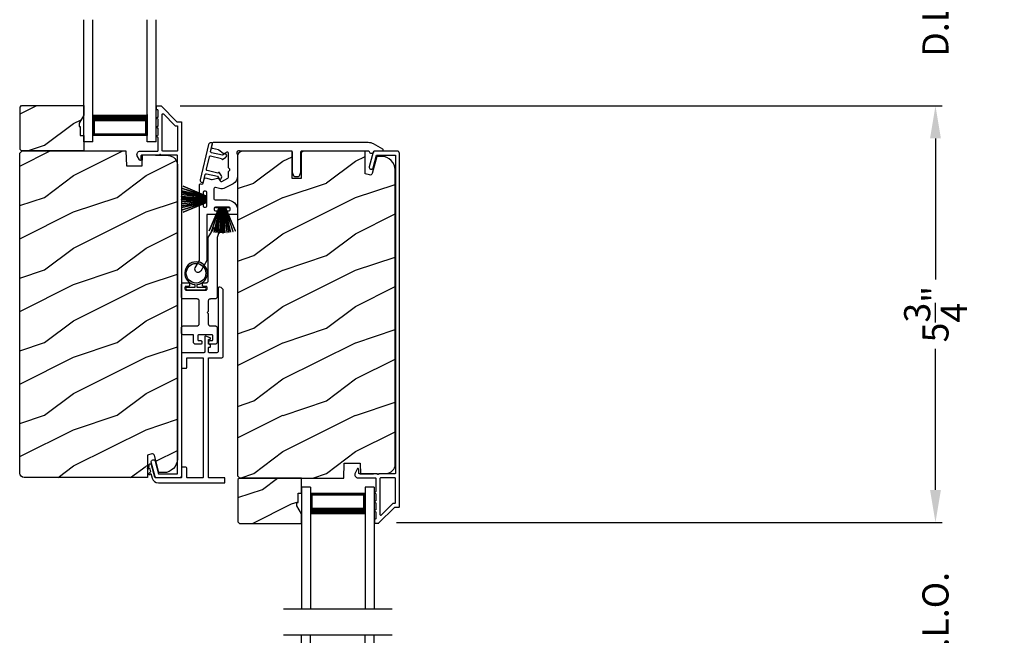
# Model space of a CAD drawing. Extents: x 246 to 399, y -461 to -395.
# Drawn here: x 317 to 331, y -432 to -424 of the extents above; entities that cross this region are included whole.
import ezdxf

# ---------------------------------------------------------------- set-up
doc = ezdxf.new("R2010")
doc.units = 0
doc.header["$LTSCALE"] = 2
doc.header["$MEASUREMENT"] = 0
doc.header["$PDMODE"] = 3
doc.layers.get('0').update_dxf_attribs({"linetype": 'CONTINUOUS'})
doc.layers.get('DEFPOINTS').update_dxf_attribs({"color": 3, "linetype": 'CONTINUOUS'})
doc.layers.add('Dim', color=7, linetype='CONTINUOUS')
doc.styles.get("Standard").update_dxf_attribs({"font": 'arial.ttf'})
doc.dimstyles.new('STANDARD 1.5', dxfattribs={"dimtxt": 0.36, "dimasz": 0.45, "dimexe": 0.09375, "dimexo": 0.27, "dimgap": 0.135, "dimtad": 0, "dimdec": 4, "dimzin": 0, "dimdsep": 46, "dimlunit": 4, "dimtxsty": 'Standard', "dimcen": 0, "dimadec": 5, "dimazin": 0, "dimtfac": 1, "dimtdec": 4, "dimtofl": 0, "dimtmove": 0, "dimatfit": 3, "dimfxl": 1, "dimtolj": 1, "dimtzin": 0, "dimarcsym": 0})

# ---------------------------------------------------------------- blocks, each defined once
blk = doc.blocks.new('*D169')
at = {"layer": 'DEFPOINTS', "color": 0, "transparency": 16777216}
for p in [(321.967, -430.932), (329.661, -430.932), (321.985, -433.671)]:
    blk.add_point(p, dxfattribs=at)
at = {"layer": 'Dim', "color": 0, "lineweight": -2, "transparency": 16777216}
for p, q in [((329.661, -430.482), (329.661, -430.032)), ((322.237, -430.932), (329.755, -430.932)), ((322.255, -433.671), (329.755, -433.671)), ((329.661, -434.121), (329.661, -434.571))]:
    blk.add_line(p, q, dxfattribs=at)
at = {"layer": 'Dim', "color": 0, "transparency": 16777216}
for points in [[(329.586, -430.482), (329.736, -430.482), (329.661, -430.932)], [(329.586, -434.121), (329.736, -434.121), (329.661, -433.671)]]:
    blk.add_solid(points, dxfattribs=at)
at = {"layer": 'Dim', "color": 0, "transparency": 16777216, "insert": (329.661, -432.301), "char_height": 0.36, "attachment_point": 5, "rotation": 90}
blk.add_mtext('\\A1;D.L.O.', dxfattribs=at)
blk = doc.blocks.new('*D170')
at = {"layer": 'DEFPOINTS', "color": 0, "transparency": 16777216}
for p in [(326.932, -407.296), (331.161, -407.296), (327.425, -447.976)]:
    blk.add_point(p, dxfattribs=at)
at = {"layer": 'Dim', "color": 0, "lineweight": -2, "transparency": 16777216}
for p, q in [((327.202, -407.296), (331.255, -407.296)), ((331.161, -407.746), (331.161, -424.621)), ((331.161, -447.526), (331.161, -430.651)), ((327.695, -447.976), (331.255, -447.976))]:
    blk.add_line(p, q, dxfattribs=at)
at = {"layer": 'Dim', "color": 0, "transparency": 16777216}
for points in [[(331.086, -407.746), (331.236, -407.746), (331.161, -407.296)], [(331.086, -447.526), (331.236, -447.526), (331.161, -447.976)]]:
    blk.add_solid(points, dxfattribs=at)
at = {"layer": 'Dim', "color": 0, "transparency": 16777216, "insert": (331.161, -427.636), "char_height": 0.36, "attachment_point": 5, "rotation": 90}
blk.add_mtext('\\A1;EXTERIOR JAMB WIDTH', dxfattribs=at)
blk = doc.blocks.new('*D171')
at = {"layer": 'DEFPOINTS', "color": 0, "transparency": 16777216}
for p in [(326.932, -406.796), (332.661, -406.796), (327.425, -448.476)]:
    blk.add_point(p, dxfattribs=at)
at = {"layer": 'Dim', "color": 0, "lineweight": -2, "transparency": 16777216}
for p, q in [((327.202, -406.796), (332.755, -406.796)), ((332.661, -407.246), (332.661, -423.127)), ((332.661, -448.026), (332.661, -432.146)), ((327.695, -448.476), (332.755, -448.476))]:
    blk.add_line(p, q, dxfattribs=at)
at = {"layer": 'Dim', "color": 0, "transparency": 16777216}
for points in [[(332.586, -407.246), (332.736, -407.246), (332.661, -406.796)], [(332.586, -448.026), (332.736, -448.026), (332.661, -448.476)]]:
    blk.add_solid(points, dxfattribs=at)
at = {"layer": 'Dim', "color": 0, "transparency": 16777216, "insert": (332.661, -427.636), "char_height": 0.36, "attachment_point": 5, "rotation": 90}
blk.add_mtext('\\A1;EXTERIOR ROUGH OPENING WIDTH', dxfattribs=at)
blk = doc.blocks.new('A$C10393467')
for p, q in [((0, 0), (0, 1.683)), ((0.125, 0), (0.125, 1.683)), ((0.875, 0), (0.875, 1.683)), ((1, 0), (1, 1.683)), ((0.125, 0.375), (0.125, 0.089)), ((0.875, 0.089), (0.875, 0.375)), ((0, 0), (0.125, 0)), ((0.125, 0.089), (0.875, 0.089)), ((0.875, 0.089), (0.875, 0.089)), ((0.875, 0), (1, 0))]:
    blk.add_line(p, q)
for points, const_width in [([(0.125, 0.33), (0.875, 0.33)], 0.09), ([(0.14, 0.089), (0.14, 0.33)], 0.03), ([(0.86, 0.089), (0.86, 0.33)], 0.03), ([(0.14, 0.104), (0.86, 0.104)], 0.03)]:
    blk.add_lwpolyline(points, dxfattribs=dict(const_width=const_width))
blk = doc.blocks.new('A$C51B31A77')
for p, q in [((0.129, 0.497), (0.131, 0.503)), ((0.129, 0.491), (0.129, 0.497)), ((0.129, 0.354), (0.129, 0.491)), ((0.131, 0.503), (0.134, 0.508)), ((0.134, 0.508), (0.137, 0.512)), ((0.137, 0.512), (0.142, 0.516)), ((0.142, 0.516), (0.147, 0.519)), ((0.147, 0.519), (0.152, 0.52)), ((0.152, 0.52), (0.158, 0.521)), ((0.158, 0.521), (0.222, 0.521)), ((0.222, 0.521), (0.228, 0.52)), ((0.228, 0.52), (0.234, 0.519)), ((0.234, 0.519), (0.239, 0.516)), ((0.239, 0.516), (0.243, 0.512)), ((0.243, 0.512), (0.247, 0.508)), ((0.247, 0.508), (0.25, 0.503)), ((0.25, 0.503), (0.252, 0.497)), ((0.252, 0.497), (0.252, 0.491)), ((0.252, 0.491), (0.252, 0.303)), ((0.623, 0.497), (0.625, 0.503)), ((0.623, 0.491), (0.623, 0.497)), ((0.623, 0.303), (0.623, 0.491)), ((0.625, 0.503), (0.628, 0.508)), ((0.628, 0.508), (0.632, 0.512)), ((0.632, 0.512), (0.636, 0.516)), ((0.636, 0.516), (0.641, 0.519)), ((0.641, 0.519), (0.647, 0.52)), ((0.647, 0.52), (0.653, 0.521)), ((0.653, 0.521), (0.816, 0.521)), ((0.747, 0.46), (0.746, 0.457)), ((0.746, 0.457), (0.746, 0.18)), ((0.748, 0.462), (0.747, 0.46)), ((0.749, 0.465), (0.748, 0.462)), ((0.751, 0.467), (0.749, 0.465)), ((0.753, 0.469), (0.751, 0.467)), ((0.756, 0.47), (0.753, 0.469)), ((0.758, 0.471), (0.756, 0.47)), ((0.761, 0.472), (0.758, 0.471)), ((0.781, 0.472), (0.761, 0.472)), ((0.784, 0.471), (0.781, 0.472)), ((0.787, 0.47), (0.784, 0.471)), ((0.789, 0.469), (0.787, 0.47)), ((0.792, 0.467), (0.789, 0.469)), ((0.793, 0.465), (0.792, 0.467)), ((0.795, 0.462), (0.793, 0.465)), ((0.796, 0.46), (0.795, 0.462)), ((0.796, 0.457), (0.796, 0.46)), ((0.796, 0.422), (0.796, 0.457)), ((0.796, 0.419), (0.796, 0.422)), ((0.797, 0.416), (0.796, 0.419)), ((0.798, 0.414), (0.797, 0.416)), ((0.8, 0.412), (0.798, 0.414)), ((0.802, 0.41), (0.8, 0.412)), ((0.805, 0.408), (0.802, 0.41)), ((0.808, 0.408), (0.805, 0.408)), ((0.811, 0.407), (0.808, 0.408)), ((0.83, 0.407), (0.811, 0.407)), ((0.816, 0.521), (0.821, 0.52)), ((0.821, 0.52), (0.827, 0.519)), ((0.827, 0.519), (0.832, 0.516)), ((0.833, 0.408), (0.83, 0.407)), ((0.832, 0.516), (0.837, 0.512)), ((0.836, 0.408), (0.833, 0.408)), ((0.839, 0.41), (0.836, 0.408)), ((0.837, 0.512), (0.84, 0.508)), ((0.841, 0.412), (0.839, 0.41)), ((0.84, 0.508), (0.843, 0.503)), ((0.843, 0.414), (0.841, 0.412)), ((0.843, 0.503), (0.845, 0.497)), ((0.844, 0.416), (0.843, 0.414)), ((0.845, 0.419), (0.844, 0.416)), ((0.845, 0.497), (0.845, 0.491)), ((0.845, 0.491), (0.845, 0.422)), ((0.845, 0.422), (0.845, 0.419)), ((0, 0.324), (0.001, 0.33)), ((0, 0.252), (0, 0.324)), ((0.001, 0.33), (0.002, 0.336)), ((0.002, 0.336), (0.005, 0.341)), ((0.005, 0.341), (0.009, 0.345)), ((0.009, 0.345), (0.013, 0.349)), ((0.013, 0.349), (0.018, 0.352)), ((0.018, 0.352), (0.024, 0.353)), ((0.024, 0.353), (0.03, 0.354)), ((0.03, 0.354), (0.129, 0.354)), ((0.05, 0.283), (0.049, 0.28)), ((0.049, 0.28), (0.049, 0.252)), ((0.051, 0.285), (0.05, 0.283)), ((0.052, 0.288), (0.051, 0.285)), ((0.054, 0.29), (0.052, 0.288)), ((0.056, 0.292), (0.054, 0.29)), ((0.059, 0.293), (0.056, 0.292)), ((0.061, 0.294), (0.059, 0.293)), ((0.064, 0.295), (0.061, 0.294)), ((0.114, 0.295), (0.064, 0.295)), ((0.117, 0.294), (0.114, 0.295)), ((0.119, 0.293), (0.117, 0.294)), ((0.122, 0.292), (0.119, 0.293)), ((0.124, 0.29), (0.122, 0.292)), ((0.126, 0.288), (0.124, 0.29)), ((0.127, 0.285), (0.126, 0.288)), ((0.128, 0.283), (0.127, 0.285)), ((0.128, 0.099), (0.128, 0.283)), ((0.252, 0.303), (0.253, 0.298)), ((0.253, 0.298), (0.254, 0.292)), ((0.254, 0.292), (0.257, 0.287)), ((0.257, 0.287), (0.261, 0.282)), ((0.261, 0.282), (0.265, 0.279)), ((0.265, 0.279), (0.27, 0.276)), ((0.27, 0.276), (0.276, 0.274)), ((0.276, 0.274), (0.282, 0.274)), ((0.282, 0.274), (0.593, 0.274)), ((0.593, 0.274), (0.599, 0.274)), ((0.599, 0.274), (0.605, 0.276)), ((0.605, 0.276), (0.61, 0.279)), ((0.61, 0.279), (0.614, 0.282)), ((0.614, 0.282), (0.618, 0.287)), ((0.618, 0.287), (0.621, 0.292)), ((0.621, 0.292), (0.622, 0.298)), ((0.622, 0.298), (0.623, 0.303)), ((0.002, 0.244), (0, 0.252)), ((0.002, 0.138), (0, 0.129)), ((0.001, 0.135), (0.002, 0.138)), ((0.004, 0.242), (0.002, 0.244)), ((0.002, 0.138), (0.004, 0.14)), ((0.007, 0.24), (0.004, 0.242)), ((0.004, 0.14), (0.007, 0.142)), ((0.009, 0.238), (0.007, 0.24)), ((0.007, 0.142), (0.009, 0.143)), ((0.012, 0.238), (0.009, 0.238)), ((0.009, 0.143), (0.012, 0.144)), ((0.015, 0.237), (0.012, 0.238)), ((0.012, 0.144), (0.015, 0.144)), ((0.035, 0.237), (0.015, 0.237)), ((0.015, 0.144), (0.035, 0.144)), ((0.037, 0.238), (0.035, 0.237)), ((0.035, 0.144), (0.037, 0.144)), ((0.04, 0.238), (0.037, 0.238)), ((0.037, 0.144), (0.04, 0.143)), ((0.043, 0.24), (0.04, 0.238)), ((0.04, 0.143), (0.043, 0.142)), ((0.045, 0.242), (0.043, 0.24)), ((0.043, 0.142), (0.045, 0.14)), ((0.047, 0.244), (0.045, 0.242)), ((0.045, 0.14), (0.047, 0.138)), ((0.048, 0.246), (0.047, 0.244)), ((0.047, 0.138), (0.048, 0.135)), ((0.049, 0.249), (0.048, 0.246)), ((0.049, 0.252), (0.049, 0.249)), ((0.257, 0.137), (0.254, 0.132)), ((0.261, 0.142), (0.257, 0.137)), ((0.265, 0.145), (0.261, 0.142)), ((0.27, 0.148), (0.265, 0.145)), ((0.276, 0.15), (0.27, 0.148)), ((0.282, 0.15), (0.276, 0.15)), ((0.423, 0.15), (0.282, 0.15)), ((0.437, 0.165), (0.423, 0.15)), ((0.452, 0.15), (0.437, 0.165)), ((0.593, 0.15), (0.452, 0.15)), ((0.599, 0.15), (0.593, 0.15)), ((0.605, 0.148), (0.599, 0.15)), ((0.61, 0.145), (0.605, 0.148)), ((0.614, 0.142), (0.61, 0.145)), ((0.618, 0.137), (0.614, 0.142)), ((0.621, 0.132), (0.618, 0.137)), ((0.746, 0.18), (0.747, 0.177)), ((0.747, 0.177), (0.748, 0.174)), ((0.748, 0.174), (0.749, 0.172)), ((0.749, 0.172), (0.751, 0.169)), ((0.751, 0.169), (0.753, 0.168)), ((0.753, 0.168), (0.756, 0.166)), ((0.756, 0.166), (0.758, 0.165)), ((0.758, 0.165), (0.761, 0.165)), ((0.761, 0.165), (0.781, 0.165)), ((0.781, 0.165), (0.784, 0.165)), ((0.784, 0.165), (0.787, 0.166)), ((0.787, 0.166), (0.789, 0.168)), ((0.789, 0.168), (0.792, 0.169)), ((0.792, 0.169), (0.793, 0.172)), ((0.793, 0.172), (0.795, 0.174)), ((0.795, 0.174), (0.796, 0.177)), ((0.796, 0.217), (0.797, 0.22)), ((0.796, 0.214), (0.796, 0.217)), ((0.796, 0.18), (0.796, 0.214)), ((0.796, 0.177), (0.796, 0.18)), ((0.797, 0.22), (0.798, 0.223)), ((0.798, 0.223), (0.8, 0.225)), ((0.8, 0.225), (0.802, 0.227)), ((0.802, 0.227), (0.805, 0.228)), ((0.805, 0.228), (0.808, 0.229)), ((0.808, 0.229), (0.811, 0.229)), ((0.811, 0.229), (0.83, 0.229)), ((0.83, 0.229), (0.833, 0.229)), ((0.833, 0.229), (0.836, 0.228)), ((0.836, 0.228), (0.839, 0.227)), ((0.839, 0.227), (0.841, 0.225)), ((0.841, 0.225), (0.843, 0.223)), ((0.843, 0.223), (0.844, 0.22)), ((0.844, 0.22), (0.845, 0.217)), ((0.845, 0.217), (0.845, 0.214)), ((0.845, 0.214), (0.845, 0.18)), ((0.845, 0.18), (0.846, 0.174)), ((0.846, 0.174), (0.848, 0.169)), ((0.848, 0.169), (0.85, 0.163)), ((0.85, 0.163), (0.854, 0.159)), ((0.854, 0.159), (0.858, 0.155)), ((0.858, 0.155), (0.864, 0.152)), ((0.864, 0.152), (0.869, 0.151)), ((0.869, 0.151), (0.875, 0.15)), ((0.875, 0.15), (1.467, 0.15)), ((1.467, 0.15), (1.59, 0.079)), ((0, 0.056), (0, 0.129)), ((0.001, 0.051), (0, 0.056)), ((0.002, 0.045), (0.001, 0.051)), ((0.005, 0.04), (0.002, 0.045)), ((0.009, 0.035), (0.005, 0.04)), ((0.013, 0.032), (0.009, 0.035)), ((0.018, 0.029), (0.013, 0.032)), ((0.024, 0.027), (0.018, 0.029)), ((0.03, 0.027), (0.024, 0.027)), ((0.222, 0.027), (0.03, 0.027)), ((0.048, 0.135), (0.049, 0.132)), ((0.049, 0.132), (0.049, 0.129)), ((0.049, 0.129), (0.049, 0.102)), ((0.049, 0.102), (0.05, 0.099)), ((0.05, 0.099), (0.051, 0.096)), ((0.051, 0.096), (0.052, 0.094)), ((0.052, 0.094), (0.054, 0.091)), ((0.054, 0.091), (0.056, 0.089)), ((0.056, 0.089), (0.059, 0.088)), ((0.059, 0.088), (0.061, 0.087)), ((0.061, 0.087), (0.064, 0.087)), ((0.064, 0.087), (0.114, 0.087)), ((0.114, 0.087), (0.117, 0.087)), ((0.117, 0.087), (0.119, 0.088)), ((0.119, 0.088), (0.122, 0.089)), ((0.122, 0.089), (0.124, 0.091)), ((0.124, 0.091), (0.126, 0.094)), ((0.126, 0.094), (0.127, 0.096)), ((0.127, 0.096), (0.128, 0.099)), ((0.228, 0.027), (0.222, 0.027)), ((0.234, 0.029), (0.228, 0.027)), ((0.239, 0.032), (0.234, 0.029)), ((0.243, 0.035), (0.239, 0.032)), ((0.247, 0.04), (0.243, 0.035)), ((0.25, 0.045), (0.247, 0.04)), ((0.252, 0.051), (0.25, 0.045)), ((0.253, 0.126), (0.252, 0.121)), ((0.252, 0.121), (0.252, 0.056)), ((0.252, 0.056), (0.252, 0.051)), ((0.254, 0.132), (0.253, 0.126)), ((0.622, 0.126), (0.621, 0.132)), ((0.623, 0.121), (0.622, 0.126)), ((0.623, 0.056), (0.623, 0.121)), ((0.623, 0.051), (0.623, 0.056)), ((0.625, 0.045), (0.623, 0.051)), ((0.628, 0.04), (0.625, 0.045)), ((0.632, 0.035), (0.628, 0.04)), ((0.636, 0.032), (0.632, 0.035)), ((0.641, 0.029), (0.636, 0.032)), ((0.647, 0.027), (0.641, 0.029)), ((0.653, 0.027), (0.647, 0.027)), ((1.467, 0.027), (0.653, 0.027)), ((1.558, 0.001), (1.467, 0.027)), ((1.573, 0), (1.558, 0.001)), ((1.588, 0.004), (1.573, 0)), ((1.6, 0.013), (1.588, 0.004)), ((1.59, 0.079), (1.602, 0.069)), ((1.608, 0.026), (1.6, 0.013)), ((1.602, 0.069), (1.609, 0.056)), ((1.611, 0.041), (1.608, 0.026)), ((1.609, 0.056), (1.611, 0.041))]:
    blk.add_line(p, q)
blk = doc.blocks.new('A$C213E3FBD')
blk.add_lwpolyline([(0, 0.032, 0.414214), (0.032, 0), (0.531, 0, 0.414214), (0.563, 0.032), (0.563, 0.04, 0.414214), (0.553, 0.05), (0.445, 0.05, -0.414214), (0.43, 0.065), (0.43, 0.221), (0.46, 0.251, 0.339454), (0.462, 0.263), (0.461, 0.264, 0.493145), (0.41, 0.27), (0.377, 0.238, 0.414214), (0.377, 0.224), (0.385, 0.216), (0.385, 0.065, -0.414214), (0.37, 0.05), (0.193, 0.05, -0.414214), (0.178, 0.065), (0.178, 0.216), (0.186, 0.224, 0.414214), (0.186, 0.238), (0.153, 0.27, 0.493145), (0.102, 0.264), (0.101, 0.263, 0.339454), (0.103, 0.251), (0.133, 0.221), (0.133, 0.065, -0.414214), (0.118, 0.05), (0.01, 0.05, 0.414214), (0, 0.04)], format="xyb", close=True)
blk = doc.blocks.new('A$C5AAE0589')
blk.add_blockref('A$C213E3FBD', (0, 0))
blk = doc.blocks.new('A$C33282C36')
for p, q in [((0.385, 1.101), (0.521, 0.78)), ((0.522, 0.78), (0.386, 1.101)), ((0.417, 1.11), (0.524, 0.78)), ((0.525, 0.78), (0.418, 1.111)), ((0.451, 1.118), (0.529, 0.78)), ((0.53, 0.78), (0.452, 1.119)), ((0.475, 1.123), (0.535, 0.78)), ((0.536, 0.78), (0.475, 1.123)), ((0.5, 1.126), (0.542, 0.78)), ((0.543, 0.78), (0.501, 1.126)), ((0.529, 1.129), (0.553, 0.78)), ((0.554, 0.78), (0.53, 1.129)), ((0.551, 1.13), (0.557, 0.78)), ((0.558, 0.78), (0.552, 1.13)), ((0.563, 1.13), (0.563, 0.78)), ((0.568, 0.78), (0.568, 1.13)), ((0.578, 1.13), (0.572, 0.78)), ((0.573, 0.78), (0.579, 1.13)), ((0.6, 1.129), (0.576, 0.78)), ((0.577, 0.78), (0.601, 1.129)), ((0.629, 1.126), (0.587, 0.78)), ((0.588, 0.78), (0.63, 1.126)), ((0.655, 1.123), (0.594, 0.78)), ((0.595, 0.78), (0.656, 1.123)), ((0.678, 1.119), (0.6, 0.78)), ((0.601, 0.78), (0.679, 1.118)), ((0.712, 1.111), (0.605, 0.78)), ((0.606, 0.78), (0.713, 1.11)), ((0.744, 1.101), (0.608, 0.78)), ((0.609, 0.78), (0.745, 1.101)), ((0.472, 0.78), (0.472, 0.777)), ((0.521, 0.78), (0.472, 0.78)), ((0.472, 0.777), (0.658, 0.777)), ((0.524, 0.78), (0.522, 0.78)), ((0.529, 0.78), (0.525, 0.78)), ((0.535, 0.78), (0.53, 0.78)), ((0.542, 0.78), (0.536, 0.78)), ((0.553, 0.78), (0.543, 0.78)), ((0.557, 0.78), (0.554, 0.78)), ((0.563, 0.78), (0.558, 0.78)), ((0.572, 0.78), (0.568, 0.78)), ((0.576, 0.78), (0.573, 0.78)), ((0.587, 0.78), (0.577, 0.78)), ((0.594, 0.78), (0.588, 0.78)), ((0.6, 0.78), (0.595, 0.78)), ((0.605, 0.78), (0.601, 0.78)), ((0.608, 0.78), (0.606, 0.78)), ((0.658, 0.78), (0.609, 0.78)), ((0.658, 0.777), (0.658, 0.78))]:
    blk.add_line(p, q)
for start, end in [(108.4621, 108.5638), (105.0854, 105.1869), (101.5776, 101.6791), (99.1156, 99.2171), (96.5475, 96.6489), (93.5884, 93.6898), (91.3679, 91.4693), (89.7465, 90.2535), (88.5307, 88.6321), (86.3102, 86.4116), (83.3511, 83.4525), (80.7829, 80.8844), (78.3209, 78.4224), (74.8131, 74.9146), (71.4362, 71.5379)]:
    blk.add_arc((0.565, 0.565), 0.565, start, end)
blk = doc.blocks.new('A$C7CF641F7')
h = blk.add_hatch(color=256)
h.dxf.hatch_style = 1
h.paths.add_polyline_path([(0.022, 0.231, -0.38367), (0.143, 0.365, -0.133517), (0.143, 0.387, 0.902966), (0.139, 0.075, 0.055914), (0.174, 0.075), (0.174, 0.075, 0.739093), (0.23, 0.37), (0.221, 0.355, -0.030991), (0.218, 0.351, -0.281053), (0.291, 0.231, -1)])
h.paths.add_polyline_path([(0.143, 0.387, 0.133517), (0.143, 0.365, -0.146089), (0.218, 0.351, 0.030991), (0.221, 0.355), (0.23, 0.37, 0.145009)])
for p, q in [((0.139, 0.035), (0.034, 0.035)), ((0.034, 0), (0.279, 0)), ((0.139, 0.075), (0.139, 0.035)), ((0.174, 0.035), (0.174, 0.075)), ((0.279, 0.035), (0.174, 0.035))]:
    blk.add_line(p, q)
blk.add_circle((0.157, 0.231), 0.135)
for centre, radius, start, end in [((0.157, 0.231), 0.157, 276.4006, 263.5994), ((0.034, 0.018), 0.0175, 90.0038, 269.9962), ((0.279, 0.018), 0.0175, 270.0048, 89.9952)]:
    blk.add_arc(centre, radius, start, end)
blk = doc.blocks.new('*D178')
at = {"layer": 'DEFPOINTS', "color": 0, "transparency": 16777216}
for p in [(318.99, -425.191), (329.661, -425.191), (321.967, -430.932)]:
    blk.add_point(p, dxfattribs=at)
at = {"layer": 'Dim', "color": 0, "lineweight": -2, "transparency": 16777216}
for p, q in [((319.26, -425.191), (329.755, -425.191)), ((329.661, -425.641), (329.661, -427.583)), ((329.661, -430.482), (329.661, -428.54)), ((322.237, -430.932), (329.755, -430.932))]:
    blk.add_line(p, q, dxfattribs=at)
at = {"layer": 'Dim', "color": 0, "transparency": 16777216}
for points in [[(329.586, -425.641), (329.736, -425.641), (329.661, -425.191)], [(329.586, -430.482), (329.736, -430.482), (329.661, -430.932)]]:
    blk.add_solid(points, dxfattribs=at)
at = {"layer": 'Dim', "color": 0, "transparency": 16777216, "insert": (329.661, -428.061), "char_height": 0.36, "attachment_point": 5, "rotation": 90}
blk.add_mtext('\\A1;5{\\H1x;\\S3/4;}"', dxfattribs=at)
blk = doc.blocks.new('*D179')
at = {"layer": 'DEFPOINTS', "color": 0, "transparency": 16777216}
for p in [(318.99, -422.461), (329.661, -422.461), (318.99, -425.191)]:
    blk.add_point(p, dxfattribs=at)
at = {"layer": 'Dim', "color": 0, "lineweight": -2, "transparency": 16777216}
for p, q in [((329.661, -422.011), (329.661, -421.561)), ((319.26, -422.461), (329.755, -422.461)), ((319.26, -425.191), (329.755, -425.191)), ((329.661, -425.641), (329.661, -426.091))]:
    blk.add_line(p, q, dxfattribs=at)
at = {"layer": 'Dim', "color": 0, "transparency": 16777216}
for points in [[(329.586, -422.011), (329.736, -422.011), (329.661, -422.461)], [(329.586, -425.641), (329.736, -425.641), (329.661, -425.191)]]:
    blk.add_solid(points, dxfattribs=at)
at = {"layer": 'Dim', "color": 0, "transparency": 16777216, "insert": (329.661, -423.826), "char_height": 0.36, "attachment_point": 5, "rotation": 90}
blk.add_mtext('\\A1;D.L.O.', dxfattribs=at)

msp = doc.modelspace()

# ---------------------------------------------------------------- hatches: boundary and pattern name
h = msp.add_hatch()
h.set_pattern_fill('WOOD2', color=256, angle=180, style=0)
h.set_pattern_definition([(36.8699, (327.39045, -612.7364), (-2.99999992, -2.00000012), [0.5, -4.5]), (26.5651, (326.79045, -612.4364), (0.9999992, 1.0000013), [1.118034, -1.118034]), (18.4349, (326.79045, -611.9364), (2.00000043, 0.9999984), [0.632456, -2.529822])])
h.paths.add_polyline_path([(317.05604, -425.7932), (317.05604, -425.2082), (317.07604, -425.1882), (317.93104, -425.1882), (317.93104, -425.32108), (317.86804, -425.4302), (317.86804, -425.4772), (317.88404, -425.4772), (317.88404, -425.6022), (317.93104, -425.6022), (317.93104, -425.8132), (317.07604, -425.8132)])
h = msp.add_hatch()
h.set_pattern_fill('WOOD2', color=256, angle=180, pattern_type=2)
h.set_pattern_definition([(36.8699, (327.39045, -652.45437), (-2.99999992, -2.00000012), [0.5, -4.5]), (26.5651, (326.79045, -652.15437), (0.9999992, 1.0000013), [1.118034, -1.118034]), (18.4349, (326.79045, -651.65437), (2.00000043, 0.9999984), [0.632456, -2.529822])])
edge = h.paths.add_edge_path()
edge.add_line((318.8085, -430.31319), (317.11304, -430.31319))
edge.add_arc((317.11305, -430.25019), 0.063, 180.000203, 269.997396, ccw=False)
edge.add_line((317.05004, -430.25019), (317.05004, -425.8452))
edge.add_line((317.05004, -425.8452), (317.08204, -425.8132))
edge.add_line((317.08204, -425.8132), (318.51304, -425.8132))
edge.add_line((318.51304, -425.8132), (318.52014, -426.0163))
edge.add_line((318.52014, -426.0163), (318.73794, -426.0163))
edge.add_line((318.73794, -426.0163), (318.74311, -425.86819))
edge.add_line((318.74311, -425.86819), (319.09923, -425.87752))
edge.add_arc((319.09596, -426.00248), 0.125, 0.000925, 88.499518, ccw=False)
edge.add_line((319.22096, -426.00248), (319.22096, -430.05619))
edge.add_arc((319.03295, -430.05619), 0.188, 270.001208, 359.999818, ccw=False)
edge.add_line((319.03296, -430.2442), (318.9681, -430.2442))
edge.add_line((318.9681, -430.2442), (318.90499, -430.00867))
edge.add_arc((318.87602, -430.01643), 0.02999, 14.988092, 105.010929)
edge.add_line((318.86825, -429.98746), (318.8085, -430.00347))
edge.add_line((318.8085, -430.00347), (318.8085, -430.31319))
h = msp.add_hatch()
h.set_pattern_fill('WOOD2', color=256, angle=180, pattern_type=2)
h.set_pattern_definition([(36.8699, (-990.72656, 21.74414), (-2.999999918, -2.000000123), [0.5, -4.5]), (26.5651, (-991.32656, 22.04414), (0.99999916, 1.00000131), [1.118034, -1.118034]), (18.4349, (-991.32656, 22.54414), (2.000000435, 0.9999984), [0.632456, -2.529822])])
edge = h.paths.add_edge_path()
edge.add_line((320.92504, -425.81819), (320.92504, -426.19319))
edge.add_line((320.92504, -426.19319), (320.80004, -426.19319))
edge.add_line((320.80004, -426.19319), (320.80004, -425.81819))
edge.add_line((320.80004, -425.81819), (320.11304, -425.81819))
edge.add_arc((320.11305, -425.88119), 0.063, 90.002604, 179.999797)
edge.add_line((320.05004, -425.88119), (320.05004, -430.28618))
edge.add_line((320.05004, -430.28618), (320.08204, -430.31818))
edge.add_line((320.08204, -430.31818), (321.51304, -430.31818))
edge.add_line((321.51304, -430.31818), (321.52014, -430.11508))
edge.add_line((321.52014, -430.11508), (321.73794, -430.11508))
edge.add_line((321.73794, -430.11508), (321.74311, -430.26319))
edge.add_line((321.74311, -430.26319), (322.09923, -430.25386))
edge.add_arc((322.09596, -430.1289), 0.125, 271.500482, 359.999075)
edge.add_line((322.22096, -430.12891), (322.22096, -426.07519))
edge.add_arc((322.03295, -426.07519), 0.188, 0.000182, 89.998792)
edge.add_line((322.03296, -425.88719), (321.9681, -425.88719))
edge.add_line((321.9681, -425.88719), (321.90499, -426.12271))
edge.add_arc((321.87602, -426.11495), 0.02999, 254.989071, 345.011908, ccw=False)
edge.add_line((321.86825, -426.14392), (321.8085, -426.12791))
edge.add_line((321.8085, -426.12791), (321.8085, -425.81819))
edge.add_line((321.8085, -425.81819), (320.92504, -425.81819))
h = msp.add_hatch()
h.set_pattern_fill('WOOD2', color=256, angle=180, style=0)
h.set_pattern_definition([(36.8699, (330.39045, -621.47656), (-2.99999992, -2.00000012), [0.5, -4.5]), (26.5651, (329.79045, -621.17656), (0.9999992, 1.0000013), [1.118034, -1.118034]), (18.4349, (329.79045, -620.67656), (2.00000043, 0.9999984), [0.632456, -2.529822])])
h.paths.add_polyline_path([(320.05604, -430.33818), (320.05604, -430.92318), (320.07604, -430.94318), (320.93104, -430.94318), (320.93104, -430.8103), (320.86804, -430.70118), (320.86804, -430.65418), (320.88404, -430.65418), (320.88404, -430.52918), (320.93104, -430.52918), (320.93104, -430.31818), (320.07604, -430.31818)])

# ---------------------------------------------------------------- linework, layer by layer
for p, q in [((322.18104, -432.12653), (320.68104, -432.12653)), ((322.18104, -432.48503), (320.68104, -432.48503))]:
    msp.add_line(p, q)
for points in [[(317.05604, -425.7932), (317.05604, -425.2082), (317.07604, -425.1882), (317.93104, -425.1882), (317.93104, -425.32108), (317.86804, -425.4302), (317.86804, -425.4772), (317.88404, -425.4772), (317.88404, -425.6022), (317.93104, -425.6022), (317.93104, -425.8132), (317.07604, -425.8132)], [(320.05604, -430.33818), (320.05604, -430.92318), (320.07604, -430.94318), (320.93104, -430.94318), (320.93104, -430.8103), (320.86804, -430.70118), (320.86804, -430.65418), (320.88404, -430.65418), (320.88404, -430.52918), (320.93104, -430.52918), (320.93104, -430.31818), (320.07604, -430.31818)]]:
    msp.add_lwpolyline(points, close=True)
for points in [[(318.9899, -425.19069, -0.19909236), (318.99697, -425.19362), (319.21111, -425.40776, 0.19852534), (319.21819, -425.41069), (319.27004, -425.41069, -0.41421801), (319.28004, -425.42069), (319.28004, -430.28369, -0.41420569), (319.24804, -430.31569), (318.93232, -430.31569, -0.3395293), (318.91687, -430.30383), (318.86238, -430.10048, -0.99995423), (318.91551, -430.08625), (318.96225, -430.26069), (319.22504, -430.26069), (319.22504, -425.88069, 0.41421693), (319.21504, -425.87069), (318.99391, -425.87069, 1.00013796), (318.97391, -425.87069), (318.73049, -425.87069, 0.4142193), (318.72049, -425.88069), (318.72049, -425.93143, -0.78840284), (318.69779, -425.93688), (318.66938, -425.88112, -0.5600182), (318.70948, -425.81569), (318.94641, -425.81569, 0.4142178), (318.95641, -425.80569), (318.95641, -425.62569, -1.00001864), (318.95641, -425.59569), (318.95641, -425.50069, -1.00001864), (318.95641, -425.47069), (318.95641, -425.37569, -1.00001864), (318.95641, -425.34569), (318.95641, -425.25569, 0.41405189), (318.94641, -425.24569), (318.94504, -425.24569, -0.41421793), (318.93504, -425.23569), (318.93504, -425.20069, -0.41421793), (318.94504, -425.19069)], [(319.02141, -425.81569, -0.41421839), (319.01141, -425.80569), (319.01141, -425.30998, -0.66821213), (319.02848, -425.3029), (319.18833, -425.46276, 0.19878576), (319.1954, -425.46569), (319.21504, -425.46569, -0.41421693), (319.22504, -425.47569), (319.22504, -425.80569, -0.41421693), (319.21504, -425.81569)], [(319.73004, -426.62257, 0.41421356), (319.74567, -426.63819), (319.77942, -426.63819, -0.41421356), (319.79504, -426.65382), (319.79504, -426.67257, -0.41421356), (319.77942, -426.68819), (319.62542, -426.68819), (319.62542, -427.32421), (319.54316, -427.46669, -0.99737539), (319.46857, -427.42389), (319.52542, -427.32421), (319.52542, -426.53882, -0.41421356), (319.54104, -426.52319), (319.55979, -426.52319, -0.41421356), (319.57542, -426.53882), (319.57542, -426.57257, 0.41421356), (319.59104, -426.58819), (319.60979, -426.58819, 0.41421356), (319.62542, -426.57257), (319.62542, -426.38382, 0.41421356), (319.60979, -426.36819), (319.59104, -426.36819, 0.41421356), (319.57542, -426.38382), (319.57542, -426.41757, -0.41421356), (319.55979, -426.43319), (319.54104, -426.43319, -0.41421356), (319.52542, -426.41757), (319.52542, -426.2804, -0.48234275), (319.54456, -426.26518), (319.55891, -426.26849, 0.41421356), (319.57765, -426.25678), (319.59156, -426.19653, -0.41421356), (319.6103, -426.18482), (319.6935, -426.20403, 0.10951781), (319.70027, -426.20409), (319.7745, -426.18831, -0.31529879), (319.791, -426.19531), (319.81037, -426.22631, 0.19891237), (319.8201, -426.23326), (319.82345, -426.23403, 0.18082946), (319.8343, -426.2326), (319.91675, -426.18876, 0.27732454), (319.92504, -426.17496), (319.92504, -426.09424), (319.94211, -426.07717, 0.41421356), (319.94211, -426.06303), (319.92504, -426.04596), (319.92504, -425.84403, 0.58904501), (319.90114, -425.83078), (319.87078, -425.84975, -0.31529879), (319.85288, -425.84881), (319.79308, -425.80209, 0.10951781), (319.78697, -425.79918), (319.70377, -425.77997, -0.41421356), (319.69206, -425.76123), (319.70497, -425.7053, -0.34921563), (319.7202, -425.69319), (321.84772, -425.69319, -0.1316525), (321.91822, -425.71208), (322.04504, -425.7853, -0.26794919), (322.05004, -425.79396), (322.05004, -425.80819, -0.41421356), (322.04004, -425.81819), (321.93377, -425.81819, 0.34199871), (321.92409, -425.82569, -0.77459667), (321.866, -425.82569, 0.34199871), (321.85631, -425.81819), (320.93254, -425.81819, 0.41421356), (320.91754, -425.83319), (320.91754, -426.10305, -0.08748866), (320.91664, -426.10818), (320.89839, -426.15832, -0.31529879), (320.88429, -426.16819), (320.8408, -426.16819, -0.31529879), (320.8267, -426.15832), (320.80845, -426.10818, -0.08748866), (320.80754, -426.10305), (320.80754, -425.83319, 0.41421356), (320.79254, -425.81819), (320.09245, -425.81819, 1.02773856), (320.05004, -425.8606), (320.05004, -426.16167, -0.27732454), (319.9887, -426.26376), (319.88124, -426.3209, -0.18082946), (319.80096, -426.33147), (319.74456, -426.31845, 0.48234275), (319.72542, -426.33367), (319.72542, -426.47257, 0.41421356), (319.74104, -426.48819), (319.90904, -426.48819, -0.41421356), (320.05004, -426.62919), (320.05004, -426.67257, -0.41421356), (320.03442, -426.68819), (319.90067, -426.68819, -0.41421356), (319.88504, -426.67257), (319.88504, -426.65382, -0.41421356), (319.90067, -426.63819), (319.93442, -426.63819, 0.41421356), (319.95004, -426.62257), (319.95004, -426.60382, 0.41421356), (319.93442, -426.58819), (319.74567, -426.58819, 0.41421356), (319.73004, -426.60382)], [(320.92504, -425.81819), (320.92504, -426.19319), (320.80004, -426.19319), (320.80004, -425.81819), (320.11304, -425.81819, 0.41419921), (320.05004, -425.88119), (320.05004, -430.28618), (320.08204, -430.31818), (321.51304, -430.31818), (321.52014, -430.11508), (321.73794, -430.11508), (321.74311, -430.26319), (322.09923, -430.25386, 0.40655911), (322.22096, -430.12891), (322.22096, -426.07519, 0.41420646), (322.03296, -425.88719), (321.9681, -425.88719), (321.90499, -426.12271, -0.41433031), (321.86825, -426.14392), (321.8085, -426.12791), (321.8085, -425.81819)], [(321.9899, -430.94069, 0.19909236), (321.99697, -430.93776), (322.21111, -430.72362, -0.19852534), (322.21819, -430.72069), (322.27004, -430.72069, 0.41421801), (322.28004, -430.71069), (322.28004, -425.84769, 0.41420569), (322.24804, -425.81569), (321.93232, -425.81569, 0.3395293), (321.91687, -425.82755), (321.86238, -426.0309, 0.99995423), (321.91551, -426.04513), (321.96225, -425.87069), (322.22504, -425.87069), (322.22504, -430.25069, -0.41421693), (322.21504, -430.26069), (321.99391, -430.26069, -1.00013796), (321.97391, -430.26069), (321.73049, -430.26069, -0.4142193), (321.72049, -430.25069), (321.72049, -430.19995, 0.78840284), (321.69779, -430.1945), (321.66938, -430.25026, 0.5600182), (321.70948, -430.31569), (321.94641, -430.31569, -0.4142178), (321.95641, -430.32569), (321.95641, -430.50569, 1.00001864), (321.95641, -430.53569), (321.95641, -430.63069, 1.00001864), (321.95641, -430.66069), (321.95641, -430.75569, 1.00001864), (321.95641, -430.78569), (321.95641, -430.87569, -0.41405189), (321.94641, -430.88569), (321.94504, -430.88569, 0.41421793), (321.93504, -430.89569), (321.93504, -430.93069, 0.41421793), (321.94504, -430.94069)], [(322.02141, -430.31569, 0.41421839), (322.01141, -430.32569), (322.01141, -430.82141, 0.66821213), (322.02848, -430.82848), (322.18833, -430.66862, -0.19878576), (322.1954, -430.66569), (322.21504, -430.66569, 0.41421693), (322.22504, -430.65569), (322.22504, -430.32569, 0.41421693), (322.21504, -430.31569)]]:
    msp.add_lwpolyline(points, format="xyb", close=True)
for points in [[(318.8085, -430.31319), (317.11304, -430.31319, -0.41419921), (317.05004, -430.25019), (317.05004, -425.8452), (317.08204, -425.8132), (318.51304, -425.8132), (318.52014, -426.0163), (318.73794, -426.0163), (318.74311, -425.86819), (319.09923, -425.87752, -0.40655911), (319.22096, -426.00248), (319.22096, -430.05619, -0.41420646), (319.03296, -430.2442), (318.9681, -430.2442), (318.90499, -430.00867, 0.41433031), (318.86825, -429.98746), (318.8085, -430.00347), (318.8085, -430.31319)], [(319.87419, -430.38569), (319.87419, -430.31569), (319.65818, -430.31569, -0.41428566), (319.64818, -430.30569), (319.64818, -428.67163, -0.41428566), (319.65818, -428.66162), (319.83419, -428.66162, 0.41421747), (319.85419, -428.64163), (319.85419, -427.74159, 0.41423159), (319.80418, -427.69159), (319.79418, -427.69159, 0.41414871), (319.78418, -427.70159), (319.78418, -428.57162, -0.41421747), (319.76418, -428.59162), (319.65818, -428.59162, -0.41428566), (319.64818, -428.58162), (319.64818, -428.52662, -0.41428566), (319.65818, -428.51662), (319.66818, -428.51662, 0.41428673), (319.67818, -428.50662), (319.67818, -428.48662, 0.41428673), (319.66818, -428.47662), (319.65818, -428.47662, -0.41428566), (319.64818, -428.46662), (319.64818, -428.41762, -0.41428566), (319.65818, -428.40761), (319.66818, -428.40761, 0.81389335), (319.67215, -428.38844), (319.61215, -428.36244, 0.54014385), (319.59818, -428.37161), (319.59818, -428.58162, -0.41428673), (319.58818, -428.59162), (319.29004, -428.59162, 0.41428933), (319.28004, -428.60162), (319.28004, -428.79663, 0.41415184), (319.29004, -428.80663), (319.34005, -428.80663, 0.41415184), (319.35005, -428.79663), (319.35005, -428.67163, -0.41428933), (319.36005, -428.66162), (319.56817, -428.66162, -0.41428673), (319.57818, -428.67163), (319.57818, -430.30569, -0.41428673), (319.56817, -430.31569), (319.36005, -430.31569, -0.41428933), (319.35005, -430.30569), (319.35005, -430.18068, 0.41415184), (319.34005, -430.17069), (319.29004, -430.17069, 0.41415184), (319.28004, -430.18068), (319.28004, -430.30569, -0.41428414), (319.27004, -430.31569), (318.92182, -430.31569, -0.3395829), (318.91216, -430.30828), (318.86627, -430.13699, 0.41433075), (318.84789, -430.12638), (318.83823, -430.12897, 0.41423256), (318.82763, -430.14734), (318.83022, -430.157), (318.80817, -430.17904, 1), (318.82231, -430.19319), (318.83619, -430.17931), (318.8504, -430.23234), (318.82836, -430.25439, 1), (318.8425, -430.26853), (318.85638, -430.25465), (318.87362, -430.31898, 0.33943226), (318.96056, -430.38569), (319.87419, -430.38569)]]:
    msp.add_lwpolyline(points, format="xyb")

# ---------------------------------------------------------------- block references
at = {"xscale": -1}
for p in [(318.93104, -425.68819), (321.93104, -434.16836)]:
    msp.add_blockref('A$C10393467', p, dxfattribs=at)
for name, p, rotation in [('A$C5AAE0589', (319.65642, -425.69335), 256.9999992370066), ('A$C33282C36', (320.40222, -427.04319), 90), ('A$C33282C36', (320.40504, -425.81139), 180), ('A$C51B31A77', (319.79702, -428.47444), 90), ('A$C10393467', (321.93104, -430.44319), 180)]:
    msp.add_blockref(name, p, dxfattribs=dict(rotation=rotation))
msp.add_blockref('A$C7CF641F7', (319.32176, -427.728))

# ---------------------------------------------------------------- dimensions: what is measured, and where the dimension line sits
at = {"layer": 'Dim'}
for base, p1, p2, text, picture, middle in [((332.66123, -406.79604), (327.42482, -448.47604), (326.93239, -406.79604), 'EXTERIOR ROUGH OPENING WIDTH', '*D171', (332.66123, -427.63604)), ((331.16123, -407.2962), (327.42482, -447.97604), (326.93239, -407.2962), 'EXTERIOR JAMB WIDTH', '*D170', (331.16123, -427.63612)), ((329.66123, -422.46052), (318.9899, -425.19069), (318.9899, -422.46052), 'D.L.O.', '*D179', (329.66123, -423.8256)), ((329.66123, -430.9318), (321.9854, -433.67086), (321.96732, -430.9318), 'D.L.O.', '*D169', (329.66123, -432.30133))]:
    dim = msp.add_linear_dim(base=base, p1=p1, p2=p2, angle=90, text=text, dimstyle='STANDARD 1.5', override={"dimpost": '\\X'}, dxfattribs=at)
    dim.commit()
    dim.dimension.update_dxf_attribs({"geometry": picture, "text_midpoint": middle})
dim = msp.add_linear_dim(base=(329.66123, -425.19069), p1=(321.96732, -430.9318), p2=(318.9899, -425.19069), angle=90, dimstyle='STANDARD 1.5', override={"dimpost": '\\X'}, dxfattribs=at)
dim.commit()
dim.dimension.update_dxf_attribs({"geometry": '*D178', "text_midpoint": (329.66123, -428.06124)})

doc.saveas('drawing.dxf')
